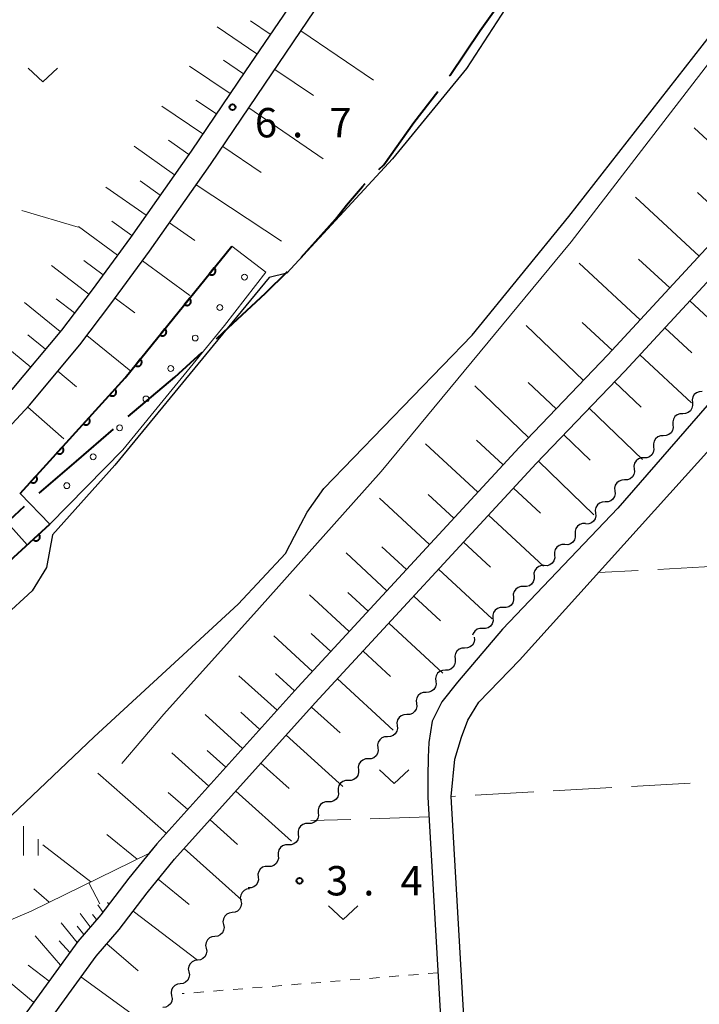
# Model space of a CAD drawing. Units: metres. Extents: x -70000 to -68000, y 36000 to 37500.
# Drawn here: x -69931 to -69844, y 36078 to 36203 of the extents above; entities that cross this region are included whole.
import ezdxf

# ---------------------------------------------------------------- set-up
doc = ezdxf.new("R2010")
doc.units = ezdxf.units.M
for name, color, linetype, lineweight in [('110600_大字・町・丁目界', 7, 'Continuous', 40), ('210100_道路縁(街区線)', 7, 'Continuous', 30), ('510100_河川', 7, 'Continuous', 30), ('510200_細流', 7, 'Continuous', 30), ('610111_人工斜面(上)', 7, 'Continuous', 30), ('610199_人工斜面(ヒゲ)', 7, 'Continuous', 30), ('611100_コンクリート被覆(直落)', 7, 'Continuous', 30), ('611111_コンクリート被覆(幅上)', 7, 'Continuous', 30), ('611112_コンクリート被覆(幅下)', 7, 'Continuous', 30), ('611199_コンクリート被覆(パターン)', 7, 'Continuous', 30), ('630100_植生界', 7, 'Continuous', 30), ('630200_耕地界', 7, 'Continuous', 30), ('631300_畑', 7, 'Continuous', 13), ('633400_荒地', 7, 'Continuous', 13), ('710200_等高線(主曲線)', 7, 'Continuous', 13), ('731200_図化機測定による標高点', 7, 'Continuous', 40)]:
    doc.layers.add(name, color=color, linetype=linetype, lineweight=lineweight)
doc.styles.add('Style-WORKING', font='MS Gothic.ttf')

msp = doc.modelspace()

# ---------------------------------------------------------------- linework, layer by layer
at = {"layer": '110600_大字・町・丁目界', "linetype": 'Continuous', "lineweight": 40, "flags": 128}
for points in [[(-69875.964, 36196.203), (-69875.89, 36196.3), (-69872.05, 36201.98), (-69868.88, 36206.501)], [(-69884.98, 36184.227), (-69884.37, 36184.85), (-69880.54, 36190.23), (-69877.485, 36194.219)], [(-69894.931, 36173.015), (-69890.52, 36177.89), (-69889.11, 36179.69), (-69887.09, 36182.07), (-69886.728, 36182.44)], [(-69905.745, 36162.626), (-69904.82, 36163.48), (-69899.48, 36168.45), (-69896.672, 36171.222)], [(-69916.999, 36152.714), (-69911.06, 36157.72), (-69907.582, 36160.93)], [(-69928.357, 36142.917), (-69923.63, 36147), (-69918.9, 36151.091)], [(-69939.572, 36132.962), (-69935.4, 36136.48), (-69930.246, 36141.279)]]:
    msp.add_lwpolyline(points, dxfattribs=at)
at = {"layer": '210100_道路縁(街区線)', "linetype": 'Continuous', "lineweight": 30, "flags": 128}
for points in [[(-69772.13, 36295.35), (-69777.75, 36281.24), (-69786.39, 36261.73), (-69796.88, 36241.81), (-69806.49, 36224.01), (-69813.27, 36212.35), (-69821.18, 36199.67), (-69829.65, 36188.79), (-69855.76, 36160.58), (-69867.08, 36148.76), (-69895.34, 36118.16), (-69913.36, 36098.17), (-69916.93, 36093.78), (-69920.51, 36089.1), (-69923.46, 36085.69), (-69967.51, 36025.02), (-69980.33, 36006.76), (-69985.32, 36000)], [(-69981.6, 36000), (-69977.89, 36005.01), (-69965.07, 36023.27), (-69921.1, 36083.82), (-69918.18, 36087.21), (-69914.57, 36091.92), (-69911.08, 36096.21), (-69893.12, 36116.14), (-69864.89, 36146.7), (-69853.58, 36158.52), (-69827.36, 36186.84), (-69818.71, 36197.95), (-69810.7, 36210.8), (-69803.88, 36222.54), (-69794.23, 36240.4), (-69783.69, 36260.43), (-69774.99, 36280.08), (-69768.61, 36296.09)], [(-69855.99, 36265), (-69864.57, 36252.12), (-69872.3, 36240.44), (-69881.96, 36226.05), (-69889.57, 36215.13), (-69894.81, 36207.5), (-69902.04, 36196.83), (-69908.97, 36186.59), (-69916.72, 36175.57), (-69921.61, 36168.89), (-69925.54, 36163.74), (-69931.86, 36156.14), (-69935.14, 36152.63), (-69938.19, 36149.5), (-69941.92, 36145.92), (-69947.41, 36140.81), (-69961.72, 36128.1), (-69976.33, 36114.81), (-69987.36, 36105.16), (-69993.02, 36100.1), (-70000, 36093.51)], [(-69779.92, 36247.95), (-69787.84, 36232.62), (-69792.87, 36223.75), (-69797.85, 36213.13), (-69801.62, 36205.3), (-69802.99, 36201.76), (-69834.53, 36163.95), (-69854.49, 36141.02), (-69869.2, 36125.58), (-69874.97, 36118.81), (-69876.96, 36116.29), (-69878.21, 36113.81), (-69878.6, 36111.09), (-69878.69, 36109.23), (-69878.76, 36106.72), (-69878.75, 36104.13), (-69872.75, 36000)], [(-70000, 36089.42), (-69998.48, 36090.82), (-69990.99, 36097.89), (-69985.37, 36102.92), (-69974.33, 36112.57), (-69959.73, 36125.86), (-69945.39, 36138.59), (-69939.86, 36143.74), (-69936.07, 36147.37), (-69932.97, 36150.56), (-69929.61, 36154.15), (-69923.18, 36161.88), (-69919.21, 36167.09), (-69914.28, 36173.83), (-69906.5, 36184.88), (-69899.56, 36195.15), (-69892.33, 36205.81)], [(-69867.02, 36121.59), (-69838.42, 36153.31), (-69832.16, 36158.83), (-69743.63, 36166.87)], [(-69869.74, 36000), (-69875.75, 36104.22), (-69875.31, 36108.96), (-69874.44, 36111.76), (-69873.63, 36113.94), (-69872.25, 36116.23), (-69867.02, 36121.59)]]:
    msp.add_lwpolyline(points, dxfattribs=at)
at = {"layer": '510100_河川', "linetype": 'Continuous', "lineweight": 30, "flags": 128}
for points in [[(-69823.05, 36285.33), (-69824.06, 36283.82), (-69825.87, 36280.38), (-69836.05, 36261.03), (-69833.76, 36260.19), (-69837.72, 36252.11), (-69856.66, 36223.58), (-69873.8, 36197.15), (-69883.24, 36185.59), (-69896.73, 36171.03), (-69899.01, 36170.47), (-69905.55, 36162.48), (-69918.72, 36146.5), (-69926.67, 36137.6), (-69927.42, 36133.43), (-69929.28, 36130.45), (-69932.99, 36127.04), (-69959.1, 36104.11), (-69972.13, 36092.21), (-69981.59, 36080.87), (-69998.12, 36062.98), (-70000, 36061.37)], [(-70000, 36014.17), (-69991.88, 36025.42), (-69973.16, 36052.49), (-69962.51, 36066.88), (-69951.25, 36081.54), (-69937.17, 36096.78), (-69921.37, 36111.82), (-69902.98, 36128.77), (-69896.91, 36135.24), (-69895.79, 36137.43), (-69894.16, 36140.5), (-69892.04, 36143.54), (-69873.06, 36163.1), (-69860.72, 36178.24), (-69841.57, 36202.74), (-69820.77, 36230.65), (-69807.31, 36250.99), (-69794.48, 36274.24)]]:
    msp.add_lwpolyline(points, dxfattribs=at)
at = {"layer": '510200_細流', "linetype": 'Continuous', "lineweight": 30, "flags": 128}
for points in [[(-69843.723, 36155.892), (-69844.09, 36155.88), (-69844.433, 36155.75), (-69844.717, 36155.518), (-69844.911, 36155.205), (-69844.995, 36154.848), (-69844.96, 36154.483)], [(-69844.96, 36154.483), (-69844.924, 36154.117), (-69845.008, 36153.76), (-69845.202, 36153.448), (-69845.486, 36153.216), (-69845.829, 36153.085), (-69846.196, 36153.074)], [(-69846.196, 36153.074), (-69846.563, 36153.062), (-69846.906, 36152.932), (-69847.19, 36152.699), (-69847.385, 36152.387), (-69847.469, 36152.03), (-69847.433, 36151.664)], [(-69847.433, 36151.664), (-69847.397, 36151.299), (-69847.482, 36150.942), (-69847.676, 36150.63), (-69847.96, 36150.397), (-69848.303, 36150.267), (-69848.67, 36150.255)], [(-69848.67, 36150.255), (-69849.037, 36150.243), (-69849.38, 36150.113), (-69849.664, 36149.881), (-69849.858, 36149.568), (-69849.943, 36149.211), (-69849.907, 36148.846)], [(-69849.907, 36148.846), (-69849.871, 36148.48), (-69849.955, 36148.123), (-69850.15, 36147.811), (-69850.433, 36147.579), (-69850.776, 36147.448), (-69851.143, 36147.437)], [(-69851.143, 36147.437), (-69851.51, 36147.425), (-69851.853, 36147.295), (-69852.137, 36147.062), (-69852.332, 36146.75), (-69852.416, 36146.393), (-69852.38, 36146.027)], [(-69852.38, 36146.027), (-69852.344, 36145.662), (-69852.429, 36145.305), (-69852.623, 36144.993), (-69852.907, 36144.76), (-69853.25, 36144.63), (-69853.617, 36144.618)], [(-69853.617, 36144.618), (-69853.984, 36144.606), (-69854.327, 36144.476), (-69854.611, 36144.244), (-69854.805, 36143.931), (-69854.89, 36143.574), (-69854.854, 36143.209)], [(-69854.854, 36143.209), (-69854.818, 36142.843), (-69854.902, 36142.486), (-69855.097, 36142.174), (-69855.381, 36141.942), (-69855.724, 36141.811), (-69856.091, 36141.8)], [(-69856.091, 36141.8), (-69856.458, 36141.788), (-69856.801, 36141.658), (-69857.084, 36141.425), (-69857.279, 36141.113), (-69857.363, 36140.756), (-69857.327, 36140.39)], [(-69857.327, 36140.39), (-69857.292, 36140.025), (-69857.376, 36139.668), (-69857.57, 36139.356), (-69857.854, 36139.123), (-69858.197, 36138.993), (-69858.564, 36138.981)], [(-69858.619, 36139.032), (-69858.986, 36139.04), (-69859.336, 36138.93), (-69859.632, 36138.713), (-69859.843, 36138.412), (-69859.947, 36138.06), (-69859.932, 36137.693)], [(-69859.932, 36137.693), (-69859.916, 36137.326), (-69860.02, 36136.975), (-69860.232, 36136.674), (-69860.528, 36136.457), (-69860.878, 36136.346), (-69861.245, 36136.355)], [(-69861.245, 36136.355), (-69861.612, 36136.363), (-69861.961, 36136.252), (-69862.258, 36136.036), (-69862.469, 36135.734), (-69862.573, 36135.383), (-69862.557, 36135.016)], [(-69862.557, 36135.016), (-69862.542, 36134.649), (-69862.646, 36134.297), (-69862.857, 36133.996), (-69863.153, 36133.78), (-69863.503, 36133.669), (-69863.87, 36133.677)], [(-69863.87, 36133.677), (-69864.237, 36133.685), (-69864.587, 36133.575), (-69864.883, 36133.358), (-69865.094, 36133.057), (-69865.199, 36132.705), (-69865.183, 36132.338)], [(-69865.183, 36132.338), (-69865.167, 36131.971), (-69865.271, 36131.62), (-69865.483, 36131.318), (-69865.779, 36131.102), (-69866.129, 36130.991), (-69866.496, 36130.999)], [(-69866.496, 36130.999), (-69866.863, 36131.008), (-69867.212, 36130.897), (-69867.509, 36130.681), (-69867.72, 36130.379), (-69867.824, 36130.028), (-69867.808, 36129.661)], [(-69867.808, 36129.661), (-69867.793, 36129.294), (-69867.897, 36128.942), (-69868.108, 36128.641), (-69868.404, 36128.424), (-69868.754, 36128.314), (-69869.121, 36128.322)], [(-69869.121, 36128.322), (-69869.488, 36128.33), (-69869.838, 36128.219), (-69870.134, 36128.003), (-69870.345, 36127.702), (-69870.45, 36127.35), (-69870.434, 36126.983)], [(-69870.434, 36126.983), (-69870.418, 36126.616), (-69870.522, 36126.265), (-69870.734, 36125.963), (-69871.03, 36125.747), (-69871.38, 36125.636), (-69871.747, 36125.644)], [(-69871.747, 36125.644), (-69872.114, 36125.653), (-69872.463, 36125.542), (-69872.76, 36125.325), (-69872.971, 36125.024), (-69873.041, 36124.787)], [(-69872.81, 36124.56), (-69872.773, 36124.195), (-69872.856, 36123.837), (-69873.049, 36123.524), (-69873.332, 36123.291), (-69873.674, 36123.159), (-69874.041, 36123.146)], [(-69874.041, 36123.146), (-69874.408, 36123.132), (-69874.751, 36123.001), (-69875.033, 36122.767), (-69875.227, 36122.454), (-69875.31, 36122.097), (-69875.272, 36121.732)], [(-69875.272, 36121.732), (-69875.235, 36121.366), (-69875.318, 36121.009), (-69875.511, 36120.696), (-69875.794, 36120.462), (-69876.136, 36120.331), (-69876.503, 36120.317)], [(-69876.503, 36120.317), (-69876.87, 36120.304), (-69877.213, 36120.173), (-69877.496, 36119.939), (-69877.689, 36119.626), (-69877.772, 36119.269), (-69877.735, 36118.903)], [(-69877.735, 36118.903), (-69877.697, 36118.538), (-69877.78, 36118.181), (-69877.973, 36117.867), (-69878.256, 36117.634), (-69878.599, 36117.502), (-69878.966, 36117.489)], [(-69878.966, 36117.489), (-69879.333, 36117.476), (-69879.675, 36117.344), (-69879.958, 36117.111), (-69880.151, 36116.797), (-69880.234, 36116.44), (-69880.197, 36116.075)], [(-69880.197, 36116.075), (-69880.16, 36115.71), (-69880.243, 36115.352), (-69880.436, 36115.039), (-69880.719, 36114.805), (-69881.061, 36114.674), (-69881.428, 36114.661)], [(-69881.428, 36114.661), (-69881.795, 36114.647), (-69882.137, 36114.516), (-69882.42, 36114.282), (-69882.613, 36113.969), (-69882.696, 36113.612), (-69882.659, 36113.247)], [(-69882.659, 36113.247), (-69882.622, 36112.881), (-69882.705, 36112.524), (-69882.898, 36112.211), (-69883.181, 36111.977), (-69883.523, 36111.846), (-69883.89, 36111.832)], [(-69883.89, 36111.832), (-69884.257, 36111.819), (-69884.6, 36111.688), (-69884.883, 36111.454), (-69885.076, 36111.141), (-69885.159, 36110.783), (-69885.121, 36110.418)], [(-69885.121, 36110.418), (-69885.084, 36110.053), (-69885.167, 36109.696), (-69885.36, 36109.382), (-69885.643, 36109.149), (-69885.986, 36109.017), (-69886.353, 36109.004)], [(-69886.353, 36109.004), (-69886.719, 36108.991), (-69887.062, 36108.859), (-69887.345, 36108.626), (-69887.538, 36108.312), (-69887.621, 36107.955), (-69887.584, 36107.59)], [(-69887.614, 36107.618), (-69887.59, 36107.251), (-69887.685, 36106.897), (-69887.889, 36106.591), (-69888.18, 36106.367), (-69888.527, 36106.248), (-69888.894, 36106.247)], [(-69888.894, 36106.247), (-69889.261, 36106.246), (-69889.608, 36106.127), (-69889.899, 36105.903), (-69890.103, 36105.597), (-69890.198, 36105.243), (-69890.173, 36104.876)], [(-69890.173, 36104.876), (-69890.149, 36104.51), (-69890.244, 36104.156), (-69890.448, 36103.849), (-69890.739, 36103.626), (-69891.086, 36103.506), (-69891.453, 36103.506)], [(-69891.453, 36103.506), (-69891.82, 36103.505), (-69892.167, 36103.386), (-69892.458, 36103.162), (-69892.662, 36102.856), (-69892.757, 36102.501), (-69892.732, 36102.135)], [(-69892.732, 36102.135), (-69892.708, 36101.769), (-69892.803, 36101.415), (-69893.007, 36101.108), (-69893.298, 36100.885), (-69893.645, 36100.765), (-69894.012, 36100.765)], [(-69894.012, 36100.765), (-69894.379, 36100.764), (-69894.726, 36100.644), (-69895.017, 36100.421), (-69895.221, 36100.114), (-69895.316, 36099.76), (-69895.291, 36099.394)], [(-69895.291, 36099.394), (-69895.267, 36099.028), (-69895.362, 36098.673), (-69895.566, 36098.367), (-69895.857, 36098.143), (-69896.204, 36098.024), (-69896.571, 36098.023)], [(-69896.571, 36098.023), (-69896.938, 36098.023), (-69897.285, 36097.903), (-69897.576, 36097.68), (-69897.78, 36097.373), (-69897.875, 36097.019), (-69897.85, 36096.653)], [(-69897.85, 36096.653), (-69897.826, 36096.286), (-69897.921, 36095.932), (-69898.125, 36095.626), (-69898.416, 36095.402), (-69898.763, 36095.283), (-69899.13, 36095.282)], [(-69899.13, 36095.282), (-69899.497, 36095.282), (-69899.844, 36095.162), (-69900.135, 36094.938), (-69900.339, 36094.632), (-69900.434, 36094.278), (-69900.409, 36093.911)], [(-69900.409, 36093.911), (-69900.385, 36093.545), (-69900.48, 36093.191), (-69900.684, 36092.885), (-69900.975, 36092.661), (-69901.322, 36092.541), (-69901.689, 36092.541)], [(-69901.517, 36092.399), (-69901.881, 36092.354), (-69902.211, 36092.194), (-69902.473, 36091.937), (-69902.639, 36091.609), (-69902.691, 36091.246), (-69902.623, 36090.885)], [(-69902.623, 36090.885), (-69902.555, 36090.524), (-69902.607, 36090.161), (-69902.773, 36089.832), (-69903.035, 36089.576), (-69903.365, 36089.415), (-69903.729, 36089.371)], [(-69903.729, 36089.371), (-69904.094, 36089.326), (-69904.424, 36089.166), (-69904.686, 36088.909), (-69904.851, 36088.581), (-69904.904, 36088.218), (-69904.835, 36087.857)], [(-69904.835, 36087.857), (-69904.767, 36087.496), (-69904.819, 36087.133), (-69904.985, 36086.805), (-69905.247, 36086.548), (-69905.577, 36086.388), (-69905.942, 36086.343)], [(-69905.942, 36086.343), (-69906.306, 36086.298), (-69906.636, 36086.138), (-69906.898, 36085.881), (-69907.064, 36085.553), (-69907.116, 36085.19), (-69907.048, 36084.829)], [(-69907.048, 36084.829), (-69906.979, 36084.468), (-69907.032, 36084.105), (-69907.197, 36083.777), (-69907.459, 36083.52), (-69907.789, 36083.36), (-69908.154, 36083.315)], [(-69908.154, 36083.315), (-69908.518, 36083.271), (-69908.848, 36083.11), (-69909.11, 36082.854), (-69909.276, 36082.525), (-69909.328, 36082.162), (-69909.26, 36081.801)], [(-69909.26, 36081.801), (-69909.192, 36081.44), (-69909.244, 36081.077), (-69909.41, 36080.749), (-69909.672, 36080.492), (-69910.002, 36080.332), (-69910.366, 36080.287)], [(-69910.366, 36080.287), (-69910.731, 36080.243), (-69911.061, 36080.083), (-69911.323, 36079.826), (-69911.488, 36079.497), (-69911.541, 36079.134), (-69911.472, 36078.773)], [(-69911.472, 36078.773), (-69911.404, 36078.413), (-69911.456, 36078.049), (-69911.622, 36077.721), (-69911.884, 36077.464), (-69912.214, 36077.304), (-69912.579, 36077.259)]]:
    msp.add_lwpolyline(points, dxfattribs=at)
at = {"layer": '610111_人工斜面(上)', "linetype": 'Continuous', "lineweight": 13, "flags": 128}
for points in [[(-69981.6, 36000), (-69977.89, 36005.01), (-69965.07, 36023.27), (-69921.1, 36083.82), (-69918.18, 36087.21), (-69914.57, 36091.92), (-69911.08, 36096.21), (-69893.12, 36116.14), (-69864.89, 36146.7), (-69853.58, 36158.52), (-69827.36, 36186.84), (-69818.71, 36197.95), (-69810.7, 36210.8), (-69803.88, 36222.54), (-69794.23, 36240.4), (-69783.69, 36260.43), (-69774.99, 36280.08), (-69768.61, 36296.09)], [(-69779.03, 36278.35), (-69786.39, 36261.73), (-69796.88, 36241.81), (-69806.49, 36224.01), (-69813.27, 36212.35), (-69821.18, 36199.67), (-69829.65, 36188.79), (-69855.76, 36160.58), (-69867.08, 36148.76), (-69895.34, 36118.16), (-69913.36, 36098.17), (-69914.38, 36096.92)], [(-70000, 36089.42), (-69998.48, 36090.82), (-69990.99, 36097.89), (-69985.37, 36102.92), (-69974.33, 36112.57), (-69959.73, 36125.86), (-69945.39, 36138.59), (-69939.86, 36143.74), (-69936.07, 36147.37), (-69932.97, 36150.56), (-69929.61, 36154.15), (-69923.18, 36161.88), (-69919.21, 36167.09), (-69914.28, 36173.83), (-69906.5, 36184.88), (-69899.56, 36195.15), (-69892.33, 36205.81), (-69887.1, 36213.43), (-69879.49, 36224.35), (-69869.81, 36238.77), (-69862.07, 36250.46), (-69853.27, 36263.68), (-69849.59, 36269.41), (-69848.96, 36270.42)], [(-69855.99, 36265), (-69864.57, 36252.12), (-69872.3, 36240.44), (-69881.96, 36226.05), (-69889.57, 36215.13), (-69894.81, 36207.5), (-69902.04, 36196.83), (-69908.97, 36186.59), (-69916.72, 36175.57), (-69921.61, 36168.89), (-69925.54, 36163.74), (-69931.86, 36156.14), (-69935.14, 36152.63), (-69938.19, 36149.5), (-69941.92, 36145.92), (-69947.41, 36140.81), (-69961.72, 36128.1), (-69976.33, 36114.81), (-69987.36, 36105.16), (-69993.02, 36100.1), (-70000, 36093.51)], [(-69914.38, 36096.92), (-69929.41, 36089.57), (-69939.66, 36085.2)], [(-69918.72, 36091.44), (-69920.51, 36089.1), (-69923.46, 36085.69), (-69967.51, 36025.02), (-69980.33, 36006.76), (-69985.32, 36000)]]:
    msp.add_lwpolyline(points, dxfattribs=at)
at = {"layer": '610199_人工斜面(ヒゲ)', "linetype": 'Continuous', "lineweight": 13, "flags": 128}
for points in [[(-69900.57, 36199.01), (-69905.64, 36202.45)], [(-69898.87, 36201.51), (-69901.39, 36203.22)], [(-69894.95, 36201.95), (-69885.68, 36195.67)], [(-69904, 36193.93), (-69909.16, 36197.42)], [(-69902.29, 36196.47), (-69904.84, 36198.2)], [(-69898.28, 36197.03), (-69893.36, 36193.7)], [(-69907.49, 36188.78), (-69912.73, 36192.32)], [(-69905.75, 36191.35), (-69908.35, 36193.11)], [(-69901.61, 36192.11), (-69892.11, 36185.63)], [(-69836.22, 36181.69), (-69844.71, 36189.55)], [(-69909.27, 36186.16), (-69911.87, 36187.99)], [(-69911.09, 36183.58), (-69916.26, 36187.21)], [(-69904.94, 36187.19), (-69900.02, 36183.86)], [(-69912.91, 36180.99), (-69915.49, 36182.8)], [(-69908.32, 36182.31), (-69897.44, 36175.11)], [(-69914.73, 36178.4), (-69919.86, 36182.01)], [(-69840.15, 36177.45), (-69844.31, 36181.29)], [(-69844.08, 36173.2), (-69852.21, 36180.73)], [(-69916.53, 36175.84), (-69919.09, 36177.64)], [(-69911.73, 36177.45), (-69908.5, 36175.17)], [(-69918.38, 36173.3), (-69923.37, 36176.95)], [(-69920.21, 36170.81), (-69922.67, 36172.61)], [(-69915.18, 36172.6), (-69909.12, 36168.17)], [(-69851.61, 36165.07), (-69859.4, 36172.28)], [(-69847.84, 36169.14), (-69851.82, 36172.82)], [(-69922.04, 36168.33), (-69926.82, 36171.97)], [(-69925.68, 36163.57), (-69930.24, 36167.27)], [(-69923.86, 36165.94), (-69926.2, 36167.72)], [(-69918.69, 36167.81), (-69916.14, 36165.94)], [(-69845.3, 36167.47), (-69838.74, 36161.39)], [(-69855.21, 36161.17), (-69859.03, 36164.7)], [(-69858.88, 36157.33), (-69866.18, 36164.32)], [(-69848.49, 36164.02), (-69845.04, 36160.84)], [(-69929.45, 36159.03), (-69933.92, 36162.68)], [(-69927.56, 36161.3), (-69929.81, 36163.13)], [(-69922.27, 36163.07), (-69916.69, 36158.5)], [(-69851.67, 36160.58), (-69845.07, 36154.47)], [(-69925.98, 36158.51), (-69923.62, 36156.51)], [(-69862.37, 36153.68), (-69865.92, 36157.07)], [(-69854.89, 36157.16), (-69851.5, 36153.91)], [(-69865.87, 36150.02), (-69872.74, 36156.61)], [(-69929.83, 36153.91), (-69925.21, 36149.88)], [(-69858.13, 36153.77), (-69851.33, 36147.23)], [(-69869.12, 36146.55), (-69872.53, 36149.7)], [(-69861.37, 36150.38), (-69857.99, 36147.13)], [(-69872.35, 36143.06), (-69879.02, 36149.22)], [(-69864.62, 36146.99), (-69857.54, 36140.16)], [(-69938.1, 36145.42), (-69929.92, 36136.31)], [(-69867.81, 36143.55), (-69864.36, 36140.36)], [(-69878.51, 36136.38), (-69884.92, 36142.29)], [(-69875.43, 36139.72), (-69878.7, 36142.74)], [(-69870.99, 36140.1), (-69863.95, 36133.6)], [(-69881.47, 36133.18), (-69884.61, 36136.07)], [(-69874.17, 36136.65), (-69870.73, 36133.47)], [(-69883.97, 36130.47), (-69889.19, 36135.29)], [(-69877.36, 36133.21), (-69870.54, 36126.88)], [(-69888.79, 36125.25), (-69893.86, 36129.93)], [(-69886.38, 36127.86), (-69888.95, 36130.24)], [(-69880.54, 36129.76), (-69877.14, 36126.62)], [(-69883.72, 36126.31), (-69876.83, 36119.95)], [(-69893.48, 36120.17), (-69898.41, 36124.73)], [(-69891.13, 36122.71), (-69893.63, 36125.02)], [(-69887, 36122.76), (-69883.5, 36119.53)], [(-69897.99, 36115.21), (-69902.87, 36119.61)], [(-69895.75, 36117.7), (-69898.21, 36119.92)], [(-69890.28, 36119.21), (-69883.18, 36112.65)], [(-69893.58, 36115.62), (-69889.94, 36112.34)], [(-69902.39, 36110.33), (-69907.19, 36114.66)], [(-69900.19, 36112.77), (-69902.61, 36114.95)], [(-69896.85, 36112.01), (-69889.61, 36105.48)], [(-69906.72, 36105.53), (-69911.44, 36109.79)], [(-69904.56, 36107.93), (-69906.94, 36110.08)], [(-69900.05, 36108.45), (-69896.46, 36105.21)], [(-69912.16, 36099.5), (-69920.89, 36107.2)], [(-69909.41, 36102.55), (-69911.9, 36104.72)], [(-69903.26, 36104.89), (-69896.15, 36098.48)], [(-69906.55, 36101.24), (-69903.03, 36098.06)], [(-69915.85, 36096.2), (-69919.74, 36099.35)], [(-69921.76, 36093.31), (-69927.92, 36098.04)], [(-69909.85, 36097.58), (-69902.54, 36090.99)], [(-69913.18, 36093.64), (-69909.23, 36090.43)], [(-69927.08, 36090.71), (-69929.05, 36092.42)], [(-69919.48, 36090.45), (-69919.67, 36090.66)], [(-69921.85, 36087.55), (-69923.14, 36089.26)], [(-69920.24, 36089.45), (-69920.87, 36090.38)], [(-69916.37, 36089.58), (-69908.17, 36083.29)], [(-69923.54, 36085.58), (-69925.58, 36088.07)], [(-69921.04, 36088.49), (-69921.57, 36089.13)], [(-69922.67, 36086.6), (-69923.53, 36087.63)], [(-69925.66, 36082.66), (-69928.9, 36086.43)], [(-69924.48, 36084.28), (-69925.81, 36085.79)], [(-69919.74, 36085.4), (-69915.72, 36081.93)], [(-69929.09, 36077.94), (-69935.46, 36083.2)], [(-69927.12, 36080.64), (-69929.79, 36082.66)], [(-69923.04, 36081.16), (-69914.34, 36074.84)]]:
    msp.add_lwpolyline(points, dxfattribs=at)
at = {"layer": '611100_コンクリート被覆(直落)', "linetype": 'Continuous', "lineweight": 40, "flags": 128}
msp.add_lwpolyline([(-69990.52, 36082.68), (-69979.03, 36093.52), (-69955.29, 36113.1), (-69927.02, 36138.95)], dxfattribs=at)
msp.add_lwpolyline([(-69928.404, 36137.684), (-69929.142, 36137.009), (-69929.111, 36136.978), (-69929.078, 36136.95), (-69929.043, 36136.925), (-69929.005, 36136.903), (-69928.965, 36136.885), (-69928.924, 36136.87), (-69928.882, 36136.858), (-69928.84, 36136.851), (-69928.796, 36136.846), (-69928.752, 36136.847), (-69928.709, 36136.85), (-69928.666, 36136.858), (-69928.623, 36136.87), (-69928.583, 36136.884), (-69928.543, 36136.903), (-69928.506, 36136.925), (-69928.47, 36136.949), (-69928.436, 36136.978), (-69928.405, 36137.009), (-69928.377, 36137.042), (-69928.352, 36137.077), (-69928.33, 36137.115), (-69928.312, 36137.155), (-69928.297, 36137.196), (-69928.285, 36137.238), (-69928.278, 36137.281), (-69928.273, 36137.324), (-69928.274, 36137.368), (-69928.277, 36137.411), (-69928.285, 36137.454), (-69928.297, 36137.497), (-69928.311, 36137.538), (-69928.33, 36137.577), (-69928.352, 36137.614), (-69928.376, 36137.65)], close=True, dxfattribs=at)
at = {"layer": '611111_コンクリート被覆(幅上)', "linetype": 'Continuous', "lineweight": 40, "flags": 128}
msp.add_lwpolyline([(-69930.82, 36142.9), (-69917.39, 36157.63), (-69903.77, 36174.47)], dxfattribs=at)
for points in [[(-69906.029, 36171.677), (-69906.658, 36170.9), (-69906.622, 36170.874), (-69906.585, 36170.851), (-69906.547, 36170.832), (-69906.506, 36170.816), (-69906.464, 36170.804), (-69906.421, 36170.795), (-69906.378, 36170.789), (-69906.334, 36170.789), (-69906.291, 36170.791), (-69906.247, 36170.798), (-69906.205, 36170.808), (-69906.164, 36170.822), (-69906.124, 36170.84), (-69906.085, 36170.86), (-69906.049, 36170.884), (-69906.015, 36170.911), (-69905.984, 36170.941), (-69905.954, 36170.974), (-69905.928, 36171.01), (-69905.906, 36171.047), (-69905.886, 36171.085), (-69905.87, 36171.126), (-69905.858, 36171.168), (-69905.849, 36171.211), (-69905.844, 36171.254), (-69905.843, 36171.297), (-69905.845, 36171.341), (-69905.853, 36171.384), (-69905.862, 36171.427), (-69905.876, 36171.468), (-69905.894, 36171.508), (-69905.915, 36171.546), (-69905.939, 36171.583), (-69905.966, 36171.616), (-69905.996, 36171.648)], [(-69909.173, 36167.79), (-69909.802, 36167.012), (-69909.766, 36166.986), (-69909.729, 36166.964), (-69909.691, 36166.944), (-69909.65, 36166.928), (-69909.608, 36166.916), (-69909.565, 36166.907), (-69909.522, 36166.902), (-69909.479, 36166.901), (-69909.435, 36166.903), (-69909.391, 36166.91), (-69909.349, 36166.92), (-69909.308, 36166.934), (-69909.268, 36166.952), (-69909.23, 36166.972), (-69909.193, 36166.997), (-69909.16, 36167.024), (-69909.128, 36167.054), (-69909.099, 36167.086), (-69909.073, 36167.122), (-69909.05, 36167.159), (-69909.031, 36167.197), (-69909.014, 36167.238), (-69909.003, 36167.28), (-69908.994, 36167.323), (-69908.988, 36167.366), (-69908.988, 36167.41), (-69908.99, 36167.454), (-69908.997, 36167.497), (-69909.006, 36167.539), (-69909.021, 36167.58), (-69909.038, 36167.62), (-69909.059, 36167.659), (-69909.083, 36167.695), (-69909.11, 36167.729), (-69909.14, 36167.76)], [(-69912.317, 36163.902), (-69912.946, 36163.125), (-69912.911, 36163.098), (-69912.873, 36163.076), (-69912.835, 36163.057), (-69912.794, 36163.04), (-69912.752, 36163.028), (-69912.71, 36163.019), (-69912.666, 36163.014), (-69912.623, 36163.014), (-69912.579, 36163.015), (-69912.536, 36163.023), (-69912.493, 36163.032), (-69912.452, 36163.047), (-69912.412, 36163.064), (-69912.374, 36163.085), (-69912.337, 36163.109), (-69912.304, 36163.136), (-69912.272, 36163.166), (-69912.243, 36163.199), (-69912.217, 36163.234), (-69912.194, 36163.272), (-69912.175, 36163.31), (-69912.159, 36163.351), (-69912.147, 36163.392), (-69912.138, 36163.435), (-69912.132, 36163.479), (-69912.132, 36163.522), (-69912.134, 36163.566), (-69912.141, 36163.609), (-69912.151, 36163.652), (-69912.165, 36163.693), (-69912.183, 36163.733), (-69912.203, 36163.771), (-69912.228, 36163.808), (-69912.255, 36163.841), (-69912.284, 36163.873)], [(-69915.462, 36160.014), (-69916.09, 36159.237), (-69916.055, 36159.211), (-69916.018, 36159.188), (-69915.979, 36159.169), (-69915.939, 36159.153), (-69915.897, 36159.141), (-69915.854, 36159.132), (-69915.811, 36159.126), (-69915.767, 36159.126), (-69915.723, 36159.128), (-69915.68, 36159.135), (-69915.638, 36159.145), (-69915.596, 36159.159), (-69915.556, 36159.177), (-69915.518, 36159.197), (-69915.482, 36159.222), (-69915.448, 36159.249), (-69915.416, 36159.278), (-69915.387, 36159.311), (-69915.361, 36159.347), (-69915.339, 36159.384), (-69915.319, 36159.422), (-69915.303, 36159.463), (-69915.291, 36159.505), (-69915.282, 36159.548), (-69915.277, 36159.591), (-69915.276, 36159.634), (-69915.278, 36159.678), (-69915.286, 36159.722), (-69915.295, 36159.764), (-69915.309, 36159.805), (-69915.327, 36159.845), (-69915.347, 36159.884), (-69915.372, 36159.92), (-69915.399, 36159.953), (-69915.429, 36159.985)], [(-69918.693, 36156.201), (-69919.366, 36155.462), (-69919.332, 36155.434), (-69919.297, 36155.41), (-69919.26, 36155.388), (-69919.22, 36155.369), (-69919.179, 36155.355), (-69919.136, 36155.343), (-69919.094, 36155.336), (-69919.05, 36155.333), (-69919.006, 36155.332), (-69918.963, 36155.337), (-69918.92, 36155.344), (-69918.878, 36155.355), (-69918.837, 36155.371), (-69918.797, 36155.389), (-69918.759, 36155.411), (-69918.724, 36155.436), (-69918.691, 36155.464), (-69918.66, 36155.495), (-69918.632, 36155.529), (-69918.607, 36155.565), (-69918.586, 36155.602), (-69918.567, 36155.642), (-69918.553, 36155.683), (-69918.541, 36155.725), (-69918.533, 36155.768), (-69918.53, 36155.811), (-69918.529, 36155.855), (-69918.534, 36155.899), (-69918.541, 36155.941), (-69918.553, 36155.983), (-69918.568, 36156.024), (-69918.586, 36156.064), (-69918.609, 36156.102), (-69918.634, 36156.137), (-69918.661, 36156.17)], [(-69922.061, 36152.507), (-69922.735, 36151.768), (-69922.701, 36151.739), (-69922.665, 36151.715), (-69922.628, 36151.693), (-69922.588, 36151.675), (-69922.547, 36151.66), (-69922.505, 36151.649), (-69922.462, 36151.641), (-69922.419, 36151.638), (-69922.375, 36151.637), (-69922.331, 36151.642), (-69922.289, 36151.649), (-69922.247, 36151.661), (-69922.206, 36151.676), (-69922.166, 36151.694), (-69922.128, 36151.716), (-69922.093, 36151.741), (-69922.06, 36151.769), (-69922.029, 36151.8), (-69922.001, 36151.834), (-69921.976, 36151.87), (-69921.954, 36151.907), (-69921.936, 36151.947), (-69921.921, 36151.988), (-69921.91, 36152.03), (-69921.902, 36152.073), (-69921.899, 36152.116), (-69921.898, 36152.16), (-69921.903, 36152.204), (-69921.91, 36152.247), (-69921.922, 36152.289), (-69921.937, 36152.33), (-69921.955, 36152.369), (-69921.977, 36152.407), (-69922.002, 36152.442), (-69922.03, 36152.475)], [(-69925.43, 36148.812), (-69926.104, 36148.073), (-69926.07, 36148.045), (-69926.034, 36148.02), (-69925.997, 36147.998), (-69925.957, 36147.98), (-69925.916, 36147.965), (-69925.874, 36147.954), (-69925.831, 36147.946), (-69925.788, 36147.943), (-69925.744, 36147.942), (-69925.7, 36147.947), (-69925.657, 36147.954), (-69925.615, 36147.966), (-69925.574, 36147.981), (-69925.535, 36147.999), (-69925.497, 36148.021), (-69925.462, 36148.046), (-69925.429, 36148.074), (-69925.397, 36148.105), (-69925.369, 36148.139), (-69925.345, 36148.175), (-69925.323, 36148.212), (-69925.304, 36148.252), (-69925.29, 36148.293), (-69925.278, 36148.335), (-69925.271, 36148.378), (-69925.268, 36148.421), (-69925.267, 36148.465), (-69925.272, 36148.509), (-69925.279, 36148.552), (-69925.29, 36148.594), (-69925.306, 36148.635), (-69925.324, 36148.674), (-69925.346, 36148.712), (-69925.371, 36148.747), (-69925.399, 36148.781)], [(-69928.799, 36145.117), (-69929.473, 36144.378), (-69929.439, 36144.35), (-69929.403, 36144.325), (-69929.366, 36144.304), (-69929.326, 36144.285), (-69929.285, 36144.27), (-69929.243, 36144.259), (-69929.2, 36144.251), (-69929.156, 36144.248), (-69929.113, 36144.247), (-69929.069, 36144.252), (-69929.026, 36144.259), (-69928.984, 36144.271), (-69928.943, 36144.286), (-69928.904, 36144.304), (-69928.866, 36144.327), (-69928.831, 36144.352), (-69928.797, 36144.379), (-69928.766, 36144.411), (-69928.738, 36144.444), (-69928.713, 36144.48), (-69928.692, 36144.517), (-69928.673, 36144.557), (-69928.659, 36144.598), (-69928.647, 36144.64), (-69928.639, 36144.683), (-69928.636, 36144.727), (-69928.636, 36144.77), (-69928.64, 36144.814), (-69928.647, 36144.857), (-69928.659, 36144.899), (-69928.675, 36144.94), (-69928.693, 36144.98), (-69928.715, 36145.017), (-69928.74, 36145.052), (-69928.768, 36145.086)]]:
    msp.add_lwpolyline(points, close=True, dxfattribs=at)
at = {"layer": '611112_コンクリート被覆(幅下)', "linetype": 'Continuous', "lineweight": 13, "flags": 128}
for points in [[(-69903.77, 36174.47), (-69899.45, 36171.14)], [(-69899.45, 36171.14), (-69904.69, 36164.34), (-69917.69, 36148.47), (-69927.02, 36138.95)], [(-69927.02, 36138.95), (-69930.82, 36142.9)]]:
    msp.add_lwpolyline(points, dxfattribs=at)
at = {"layer": '611199_コンクリート被覆(パターン)', "linetype": 'Continuous', "lineweight": 13}
for centre, radius in [((-69902.155, 36170.505), 0.375), ((-69905.301, 36166.62), 0.371), ((-69908.441, 36162.73), 0.371), ((-69911.575, 36158.835), 0.375), ((-69914.735, 36154.955), 0.375), ((-69918.105, 36151.265), 0.375), ((-69921.485, 36147.575), 0.375), ((-69924.855, 36143.885), 0.375)]:
    msp.add_circle(centre, radius, dxfattribs=at)
at = {"layer": '630100_植生界', "linetype": 'Continuous', "lineweight": 13}
for p, q in [((-69877.46, 36081.69), (-69878.706, 36081.588)), ((-69892.41, 36080.472), (-69893.656, 36080.37)), ((-69889.919, 36080.675), (-69891.165, 36080.573)), ((-69887.427, 36080.878), (-69888.673, 36080.776)), ((-69884.935, 36081.081), (-69886.181, 36080.979)), ((-69882.443, 36081.284), (-69883.689, 36081.182)), ((-69879.952, 36081.487), (-69881.198, 36081.385)), ((-69907.361, 36079.254), (-69908.607, 36079.152)), ((-69904.869, 36079.457), (-69906.115, 36079.355)), ((-69902.377, 36079.66), (-69903.623, 36079.558)), ((-69899.886, 36079.863), (-69901.132, 36079.761)), ((-69897.394, 36080.066), (-69898.64, 36079.964)), ((-69894.902, 36080.269), (-69896.148, 36080.167)), ((-69909.853, 36079.051), (-69910.11, 36079.03))]:
    msp.add_line(p, q, dxfattribs=at)
at = {"layer": '630200_耕地界', "linetype": 'Continuous', "lineweight": 13}
for p, q in [((-69923.4, 36176.9), (-69930.592, 36179.026)), ((-69841.9, 36133.606), (-69849.389, 36133.195)), ((-69851.885, 36133.058), (-69856.94, 36132.78)), ((-69845.257, 36105.915), (-69852.745, 36105.493)), ((-69865.225, 36104.792), (-69872.714, 36104.371)), ((-69855.241, 36105.353), (-69862.729, 36104.932)), ((-69875.21, 36104.23), (-69875.75, 36104.2)), ((-69888.595, 36101.278), (-69893.68, 36101.12)), ((-69878.6, 36101.59), (-69886.096, 36101.356))]:
    msp.add_line(p, q, dxfattribs=at)
at = {"layer": '631300_畑', "linetype": 'Continuous', "lineweight": 13, "flags": 128}
for points in [[(-69929.785, 36197.175), (-69927.91, 36195.425), (-69926.035, 36197.175)], [(-69884.935, 36107.595), (-69883.06, 36105.845), (-69881.185, 36107.595)], [(-69891.445, 36090.245), (-69889.57, 36088.495), (-69887.695, 36090.245)]]:
    msp.add_lwpolyline(points, dxfattribs=at)
at = {"layer": '633400_荒地', "linetype": 'Continuous', "lineweight": 13}
for p, q in [((-69930.39, 36096.655), (-69930.39, 36100.405)), ((-69928.514, 36096.655), (-69928.514, 36098.755))]:
    msp.add_line(p, q, dxfattribs=at)
at = {"layer": '710200_等高線(主曲線)', "linetype": 'Continuous', "lineweight": 13, "flags": 128}
for points, elevation in [([(-69917.81, 36108.4), (-69912.47, 36114.73), (-69900.26, 36128.3), (-69884.7, 36145.71), (-69860.45, 36175.02), (-69840.03, 36201.5), (-69819.93, 36226.74), (-69805.7, 36248.51), (-69792.04, 36274.46), (-69790.93, 36278.81), (-69789.61, 36284.6)], 2), ([(-69922.02, 36093.18), (-69920.62, 36090.5)], 4)]:
    msp.add_lwpolyline(points, dxfattribs=dict(at, elevation=elevation))
at = {"layer": '731200_図化機測定による標高点', "linetype": 'Continuous', "lineweight": 40}
for centre in [(-69903.68, 36192.2, 6.7), (-69895.12, 36093.44, 3.426)]:
    msp.add_circle(centre, 0.375, dxfattribs=at)

# ---------------------------------------------------------------- texts
at = {"layer": '731200_図化機測定による標高点', "linetype": 'Continuous', "lineweight": 40, "style": 'Style-WORKING'}
for s, p in [('6', (-69900.83, 36188.35, -9.999)), ('7', (-69891.33, 36188.35, -9.999)), ('.', (-69896.08, 36188.35, -9.999)), ('3', (-69891.74, 36091.57, -9.999)), ('4', (-69882.24, 36091.57, -9.999)), ('.', (-69886.99, 36091.57, -9.999))]:
    msp.add_text(s, height=3.75, dxfattribs=at).set_placement(p)

doc.saveas('drawing.dxf')
